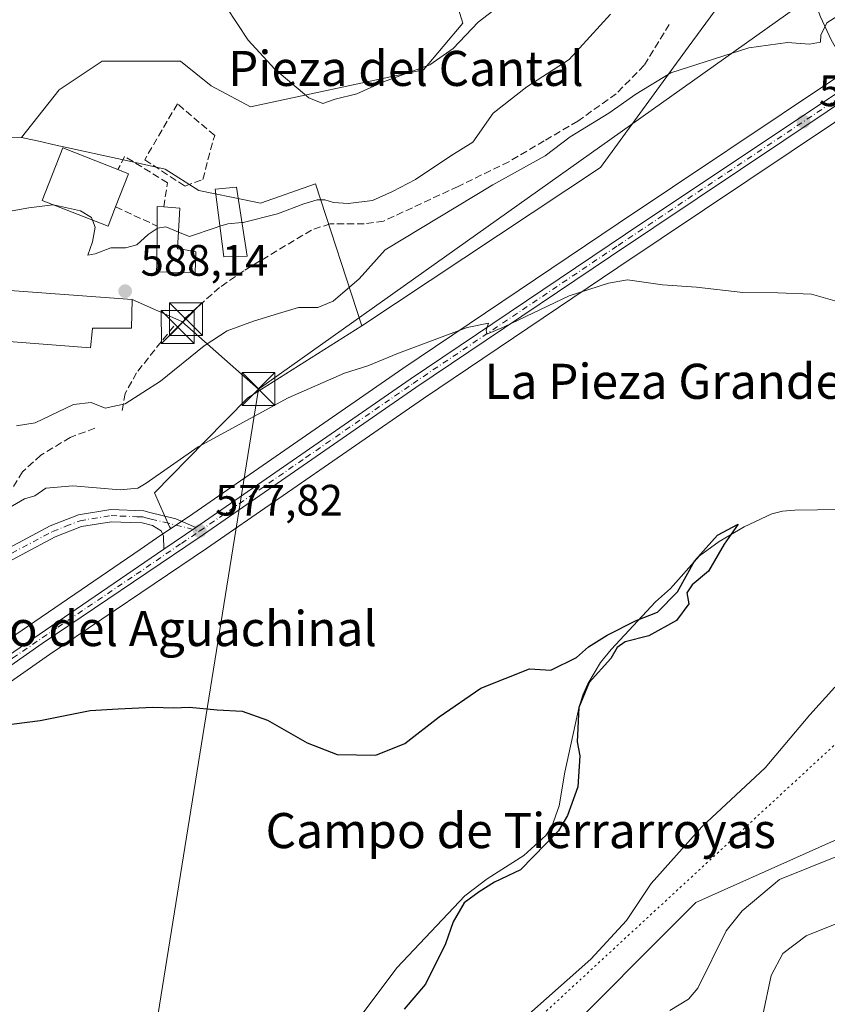
# Model space of a CAD drawing. Units: metres. Extents: x 645020 to 648482, y 4727640 to 4730026.
# Drawn here: x 645580 to 645765, y 4728713 to 4728938 of the extents above; entities that cross this region are included whole.
import ezdxf
from ezdxf.enums import TextEntityAlignment as Align

# ---------------------------------------------------------------- set-up
doc = ezdxf.new("R2010")
doc.units = ezdxf.units.M
doc.header["$MEASUREMENT"] = 0
for name, pattern in [('DGN Style 3', [2.307223458686699, 1.648016756204785, -0.6592067024819142]), ('DGN Style 4', [2.6384748266838614, 1.318413404963828, -0.6592067024819142, 0.001648016756204785, -0.6592067024819142]), ('DGN Style 5', [1.1536117293433497, 0.4944050268614355, -0.6592067024819142])]:
    doc.linetypes.add(name, pattern=pattern)
for name, color, linetype, lineweight in [('Carretera de calzada única Cxs', 7, 'Continuous', 13), ('Carretera de calzada única eje', 7, 'DGN Style 4', 0), ('Corriente natural lineal', 142, 'Continuous', 13), ('Cultivos herbáceos CxS', 92, 'Continuous', 0), ('Curva de nivel maestra', 30, 'Continuous', 30), ('Curva de nivel normal', 30, 'Continuous', 0), ('Edificación Cxs', 1, 'Continuous', 13), ('Matorral CxS', 135, 'Continuous', 0), ('Muro lineal', 1, 'DGN Style 3', 13), ('Núcleo urbano CxS', 7, 'Continuous', 0), ('Provincia CxS', 1, 'Continuous', 0), ('Punto de cota en terreno', 7, 'Continuous', 0), ('Rótulo de punto de cota en terreno', 7, 'Continuous', 0), ('Senda virtual', 7, 'DGN Style 5', 0), ('Tendido', 6, 'Continuous', 0), ('Texto cartográfico', 7, 'Continuous', 0), ('Torre de tendido puntual', 7, 'Continuous', 0)]:
    doc.layers.add(name, color=color, linetype=linetype, lineweight=lineweight)
doc.styles.add('Style-Arial', font='txt')

# ---------------------------------------------------------------- blocks, each defined once
blk = doc.blocks.new('*U12')
at = {"layer": 'Cultivos herbáceos CxS', "color": 92, "linetype": 'Continuous', "lineweight": 0}
blk.add_polyline3d([(645678.1758000003, 4728947.867699999, 598.6606000000029), (645681.4294999996, 4728937.287900001, 596.5241999999998), (645672.4806000004, 4728926.7071, 595.6373000000021), (645669.9155000001, 4728926.155300001, 595.4974999999977), (645632.9993000004, 4728918.2161, 593.8056999999973), (645623.9744999995, 4728923.043099999, 593.5209000000032), (645616.9814999999, 4728928.632099999, 592.988599999997), (645599.0856999997, 4728928.632099999, 591.3776000000071), (645589.3236999996, 4728922.121099999, 590.531799999997), (645580.6771000001, 4728911.249100001, 590.0816000000051), (645557.9578999998, 4728911.009099999, 587.9851000000053)], dxfattribs=at)
blk = doc.blocks.new('*U13')
at = {"layer": 'Núcleo urbano CxS', "color": 7, "linetype": 'Continuous', "lineweight": 0}
for points in [[(645570.1823000005, 4728791.5965, 576.4158000000025), (645607.7785, 4728817.249299999, 577.5240999999951), (645611.5055000001, 4728819.792500001, 577.672200000001), (645614.7665999997, 4728821.9934, 577.7433000000019), (645618.7878999999, 4728824.7073, 577.8929000000062), (645667.7698999997, 4728858.568499999, 579.5541999999987), (645716.9305999996, 4728891.642700001, 581.3090999999986), (645766.7878999999, 4728924.890900001, 584.0222000000067)], [(645776.2430999996, 4728921.2599, 583.4857000000047), (645716.8409000002, 4728881.588500001, 580.3552999999956), (645672.4508999997, 4728851.701900001, 578.8509000000049), (645622.9216999998, 4728817.4627, 577.2749999999943), (645587.1180999996, 4728793.3167, 576.0151000000042), (645564.0728000002, 4728777.2139, 575.0593999999984), (645536.8870999999, 4728758.079299999, 573.2514999999985), (645527.6552999998, 4728750.878500001, 572.5463000000018), (645524.7970000004, 4728747.692500001, 572.3194999999978), (645519.3191000001, 4728740.142300001, 571.6371999999974), (645516.0062999995, 4728734.841700001, 571.1895999999979), (645512.1794999996, 4728725.6033, 570.5767000000051), (645510.4578, 4728720.523700001, 570.2339999999967), (645509.3624999998, 4728715.860099999, 569.9343999999984), (645508.7019999997, 4728711.0943, 569.6756000000023)]]:
    blk.add_polyline3d(points, dxfattribs=at)
blk = doc.blocks.new('5PATER')
at = {"layer": 'Punto de cota en terreno', "linetype": 'Continuous', "lineweight": 0}
h = blk.add_hatch(color=51, dxfattribs=at)
edge = h.paths.add_edge_path()
edge.add_ellipse((0, 0), major_axis=(-0.1095731443231308, -0.1110710700762829), ratio=0.9994222409660322, start_angle=0, end_angle=360)
blk = doc.blocks.new('5TTEND')
at = {"layer": 'Provincia CxS', "color": 7, "linetype": 'Continuous', "lineweight": 0}
for p, q in [((-0.375, 0.3754), (0.375, -0.3746)), ((0.3720000000000001, 0.3784000000000001), (-0.3720000000000001, -0.3776))]:
    blk.add_line(p, q, dxfattribs=at)
at = {"layer": 'Provincia CxS', "color": 7, "linetype": 'Continuous', "lineweight": 0, "flags": 128}
blk.add_lwpolyline([(-0.375, -0.3746), (0.375, -0.3746), (0.375, 0.3754), (-0.375, 0.3754), (-0.3720000000000001, -0.3776)], dxfattribs=at)

msp = doc.modelspace()

# ---------------------------------------------------------------- linework, layer by layer
at = {"layer": 'Carretera de calzada única Cxs', "color": 7, "linetype": 'Continuous', "lineweight": 13, "extrusion": (-0.02010624692143037, -0.01356964812804354, 0.9997057584531639), "elevation": -76572.04486204208, "flags": 128}
msp.add_lwpolyline([(-3558495.714350654, 3179587.21374057), (-3558495.714350654, 3179596.011242462)], dxfattribs=at)
msp.add_lwpolyline([(-3558495.714350654, 3179587.21374057), (-3558495.714350654, 3179596.011242462)], dxfattribs=at)
at = {"layer": 'Carretera de calzada única Cxs', "color": 7, "linetype": 'Continuous', "lineweight": 13}
for points in [[(645774.5701000001, 4728923.7501, 585.6781999999948), (645715.1700999998, 4728884.0801, 580.5097999999998), (645670.7600999996, 4728854.1801, 579.0102000000043), (645621.2301000003, 4728819.940099999, 577.4061999999976), (645585.4200999998, 4728795.790100001, 576.200800000006), (645562.3501000004, 4728779.670100001, 575.2939000000042), (645535.1001000004, 4728760.4901, 573.4238000000041), (645525.6001000004, 4728753.0801, 572.7736000000004), (645522.4600999998, 4728749.5801, 572.4581999999937), (645516.8300999999, 4728741.8201, 571.7317000000039), (645513.3300999999, 4728736.220100001, 571.2727000000014), (645509.3701, 4728726.6601, 570.6962000000058), (645507.5701000001, 4728721.350099999, 570.2627999999969), (645506.4101, 4728716.4101, 570.0831999999937), (645505.7100999998, 4728711.360099999, 569.6751999999979), (645505.5100999996, 4728706.300100001, 569.3274999999994), (645505.9801000003, 4728699.5701, 569.1376000000018), (645509.6201, 4728678.3201, 592.0920000000042)], [(645774.5701000001, 4728923.7501, 585.6781999999948), (645715.1700999998, 4728884.0801, 580.5097999999998), (645670.7600999996, 4728854.1801, 579.0102000000043), (645621.2301000003, 4728819.940099999, 577.4061999999976), (645585.4200999998, 4728795.790100001, 576.200800000006), (645562.3501000004, 4728779.670100001, 575.2939000000042), (645535.1001000004, 4728760.4901, 573.4238000000041), (645525.6001000004, 4728753.0801, 572.7736000000004), (645522.4600999998, 4728749.5801, 572.4581999999937), (645516.8300999999, 4728741.8201, 571.7317000000039), (645513.3300999999, 4728736.220100001, 571.2727000000014), (645509.3701, 4728726.6601, 570.6962000000058), (645507.5701000001, 4728721.350099999, 570.2627999999969), (645506.4101, 4728716.4101, 570.0831999999937), (645505.7100999998, 4728711.360099999, 569.6751999999979)], [(645503.4200999998, 4728711.5701, 569.735400000005), (645504.1401000004, 4728716.8301, 570.4510000000009), (645505.3701, 4728721.9901, 570.5322000000015), (645508.6201, 4728730.8101, 571.0198999999993), (645508.9096999997, 4728731.9921, 571.0969999999943), (645510.0601000005, 4728734.7051, 571.1689999999944), (645511.3400999998, 4728737.370100001, 571.292300000001), (645514.6201, 4728743.840100001, 571.7562000000034), (645516.5701000001, 4728746.8301, 572.100099999996), (645519.8901000004, 4728750.9901, 572.5197000000044), (645523.6700999998, 4728754.7601, 572.9848000000056), (645533.7600999996, 4728762.340100001, 573.6594000000041), (645571.8901000004, 4728789.130100001, 575.9423999999999), (645613.1901000004, 4728817.3101, 577.3702000000048), (645620.4801000003, 4728822.2301, 577.5835999999981), (645669.4600999998, 4728856.090100001, 579.1723999999958), (645718.6001000004, 4728889.1501, 580.9532000000036), (645768.4600999998, 4728922.4001, 585.0636999999988)], [(645620.4801000003, 4728822.2301, 577.5835999999981), (645669.4600999998, 4728856.090100001, 579.1723999999958), (645718.6001000004, 4728889.1501, 580.9532000000036), (645768.4600999998, 4728922.4001, 585.0636999999988)], [(645541.3000999996, 4728827.700099999, 582.9257999999973), (645540.7301000003, 4728820.340100001, 581.9655000000057), (645541.3000999996, 4728817.610099999, 581.4741000000067), (645542.4401000004, 4728815.0701, 581.2795000000042), (645545.1201, 4728811.850099999, 581.2148000000016), (645549.0701000001, 4728808.470100001, 581.0302999999985), (645552.1700999998, 4728806.9801, 580.8331999999937), (645554.4401000004, 4728806.630100001, 580.7624000000069), (645556.7301000003, 4728806.8201, 580.7289000000019), (645558.9200999998, 4728807.540100001, 580.6377000000066), (645587.2301000003, 4728822.610099999, 579.0522999999957), (645593.6901000004, 4728825.1501, 578.8876000000018), (645601.1001000004, 4728826.340100001, 578.8301999999967), (645608.6001000004, 4728826.040100001, 578.6986999999936), (645610.0000999998, 4728825.6801, 578.4737000000023), (645615.8901000004, 4728824.2401, 577.8686000000016), (645620.4801000003, 4728822.2301, 577.5835999999981)], [(645558.9200999998, 4728807.540100001, 580.6377000000066), (645587.2301000003, 4728822.610099999, 579.0522999999957), (645593.6901000004, 4728825.1501, 578.8876000000018), (645601.1001000004, 4728826.340100001, 578.8301999999967), (645608.6001000004, 4728826.040100001, 578.6986999999936), (645610.0000999998, 4728825.6801, 578.4737000000023), (645615.8901000004, 4728824.2401, 577.8686000000016), (645620.4801000003, 4728822.2301, 577.5835999999981), (645613.1901000004, 4728817.3101, 577.3702000000048), (645613.1201, 4728820.300100001, 577.5923000000039), (645612.5500999996, 4728821.470100001, 577.6907000000066), (645610.6201, 4728822.6801, 577.8701000000001), (645608.2100999998, 4728823.290100001, 578.1068999999989), (645605.5100999996, 4728823.4001, 578.2128999999986), (645601.2600999996, 4728823.5701, 578.3478000000032), (645594.4200999998, 4728822.470100001, 578.5133999999962), (645588.3901000004, 4728820.090100001, 578.6725000000006), (645560.0100999996, 4728804.9901, 580.1824000000051)], [(645613.1901000004, 4728817.3101, 577.3702000000048), (645613.1201, 4728820.300100001, 577.5923000000039), (645612.5500999996, 4728821.470100001, 577.6907000000066), (645610.6201, 4728822.6801, 577.8701000000001), (645608.2100999998, 4728823.290100001, 578.1068999999989), (645605.5100999996, 4728823.4001, 578.2128999999986), (645601.2600999996, 4728823.5701, 578.3478000000032), (645594.4200999998, 4728822.470100001, 578.5133999999962), (645588.3901000004, 4728820.090100001, 578.6725000000006), (645560.0100999996, 4728804.9901, 580.1824000000051), (645557.2801000001, 4728804.090100001, 580.4124000000012), (645554.3501000004, 4728803.840100001, 580.5414000000019), (645551.3300999999, 4728804.3101, 580.7514999999985), (645547.5301000001, 4728806.130100001, 580.9348000000027), (645543.1401000004, 4728809.9101, 580.874299999996), (645540.0701000001, 4728813.590100001, 581.1125000000029), (645538.6401000004, 4728816.7601, 581.3301000000065), (645537.9401000004, 4728820.170100001, 581.5720000000001), (645538.0900999998, 4728823.3201, 581.9423999999999)], [(645511.3400999998, 4728737.370100001, 571.292300000001), (645514.6201, 4728743.840100001, 571.7562000000034), (645516.5701000001, 4728746.8301, 572.100099999996), (645519.8901000004, 4728750.9901, 572.5197000000044), (645523.6700999998, 4728754.7601, 572.9848000000056), (645533.7600999996, 4728762.340100001, 573.6594000000041), (645571.8901000004, 4728789.130100001, 575.9423999999999), (645613.1901000004, 4728817.3101, 577.3702000000048)]]:
    msp.add_polyline3d(points, dxfattribs=at)
at = {"layer": 'Carretera de calzada única eje', "color": 7, "linetype": 'DGN Style 4', "lineweight": 0}
for points in [[(645621.3901000004, 4728821.460100001, 577.5124000000069), (645645.6201, 4728838.210100001, 578.3132000000041), (645670.1001000004, 4728855.140100001, 579.0938000000025), (645716.8901000004, 4728886.600099999, 580.735799999995), (645741.8201000001, 4728903.2401, 581.982600000003), (645771.5100999996, 4728923.0701, 586.2394000000058)], [(645573.6601, 4728813.8201, 579.3234999999986), (645587.8000999996, 4728821.350099999, 578.8653000000049), (645590.8201000001, 4728822.540100001, 578.7734000000055), (645594.0500999996, 4728823.8101, 578.7032999999938), (645601.1700999998, 4728824.960100001, 578.5910000000003), (645603.3000999996, 4728824.860099999, 578.542100000006), (645607.0500999996, 4728824.720100001, 578.4982000000019), (645608.3901000004, 4728824.6601, 578.4085999999952), (645609.1001000004, 4728824.4901, 578.3144999999931), (645610.3201000001, 4728824.1801, 578.1613000000071), (645613.2600999996, 4728823.460100001, 577.8782999999967), (645621.3901000004, 4728821.460100001, 577.5124000000069)], [(645509.9197000006, 4728730.950300001, 570.997000000003), (645510.9801000003, 4728733.5101, 571.1211000000039), (645512.3300999999, 4728736.790100001, 571.2927999999956), (645514.0800999999, 4728739.590100001, 571.4762999999948), (645515.7301000003, 4728742.8301, 571.7485000000015), (645516.6901000004, 4728744.3201, 571.9159999999974), (645519.5100999996, 4728748.190099999, 572.2969000000012), (645521.1700999998, 4728750.270099999, 572.4904999999999), (645523.0701000001, 4728752.170100001, 572.6799000000028), (645524.6401000004, 4728753.920100001, 572.8782000000066), (645529.6700999998, 4728757.710100001, 573.2540000000008), (645534.4200999998, 4728761.420100001, 573.5433000000048), (645543.9600999998, 4728768.100099999, 574.889599999995), (645562.3501000004, 4728781.050100001, 575.4645000000019), (645567.1201, 4728784.4001, 575.6214999999938), (645578.6601, 4728792.460100001, 576.0706000000064), (645588.9801000003, 4728799.5001, 576.430600000007), (645606.8901000004, 4728811.5801, 576.959600000002), (645617.2100999998, 4728818.630100001, 577.421199999997), (645621.3901000004, 4728821.460100001, 577.5124000000069)]]:
    msp.add_polyline3d(points, dxfattribs=at)
at = {"layer": 'Corriente natural lineal', "color": 142, "linetype": 'Continuous', "lineweight": 13, "extrusion": (-0.06328345736488243, -0.1328150486247006, 0.9891184796993561), "elevation": -668361.4863388315, "flags": 128}
msp.add_lwpolyline([(-1451168.639442854, 4497483.559077512), (-1451161.412363525, 4497476.591865777), (-1451156.9251341, 4497472.829145156), (-1451149.326727946, 4497467.541666137)], dxfattribs=at)
at = {"layer": 'Corriente natural lineal', "color": 142, "linetype": 'Continuous', "lineweight": 13}
msp.add_polyline3d([(645767.6101000002, 4728826.4001, 576.650999999998), (645757.2901, 4728826.2301, 576.6438999999956), (645754.4200999998, 4728825.9901, 576.4811000000045), (645752.0100999996, 4728825.350099999, 576.2054000000062), (645745.6801000005, 4728822.4101, 575.4918000000034), (645739.9901000002, 4728819.0701, 575.2550000000047), (645735.5201000003, 4728815.780099999, 575.2722999999969), (645728.8501000004, 4728808.3101, 575.5779999999941), (645725.4700999996, 4728805.2601, 575.4771000000037), (645715.3400999998, 4728794.460100001, 574.8046999999933), (645712.8701, 4728791.4801, 574.6187999999966), (645709.9600999998, 4728786.600099999, 574.6388000000006), (645708.9600999998, 4728784.2601, 574.6024999999936), (645708.0000999998, 4728781.390100001, 574.3815000000031), (645704.7200999996, 4728766.470100001, 574.010500000004), (645703.4301000005, 4728758.7301, 573.5794000000024), (645701.7701000003, 4728754.030099999, 573.2078000000038), (645700.4301000005, 4728752.020099999, 573.2641000000004), (645695.3800999997, 4728747.390100001, 573.1937000000034), (645687.0401, 4728742.100099999, 572.8882000000012), (645681.9401000004, 4728738.190099999, 572.9372000000003), (645666.5000999998, 4728721.880100001, 572.5559000000068), (645658.6300999997, 4728711.420100001, 572.1441999999952)], dxfattribs=at)
at = {"layer": 'Cultivos herbáceos CxS', "color": 92, "linetype": 'Continuous', "lineweight": 0}
for points in [[(646255.4962999999, 4729255.5889, 603.5157999999938), (646248.3453000003, 4729251.101100001, 602.2704999999987), (646248.2644999997, 4729251.048699999, 602.2614999999934), (646188.5261000004, 4729210.826300001, 597.6033000000025), (646147.3976999996, 4729183.6841, 594.7885999999999), (646147.3427999998, 4729183.6469, 594.7850000000036), (646092.5970999999, 4729145.753699999, 592.4398999999976), (646062.5544999996, 4729125.828500001, 591.5984000000026), (646034.8531, 4729106.894099999, 590.4138999999996), (646016.7229000004, 4729094.413899999, 589.3159000000014), (645999.1870999997, 4729082.4235, 588.5571000000054), (645962.3163000002, 4729057.656099999, 588.0126000000018), (645914.1586999996, 4729024.107899999, 587.840400000001), (645858.6562999999, 4728986.989700001, 586.1840999999986), (645766.7878999999, 4728924.890900001, 584.0222000000067), (645716.9305999996, 4728891.642700001, 581.3090999999986), (645667.7698999997, 4728858.568499999, 579.5541999999987), (645618.7878999999, 4728824.7073, 577.8929000000062), (645614.7665999997, 4728821.9934, 577.7433000000019)], [(645688.8718999998, 4728964.239499999, 599.9780000000028), (645688.2695000004, 4728958.410499999, 599.5731999999989), (645687.9369999999, 4728955.192700001, 599.2978000000003), (645678.1758000003, 4728947.867699999, 598.6606000000029), (645681.4294999996, 4728937.287900001, 596.5241999999998), (645672.4806000004, 4728926.7071, 595.6373000000021), (645669.9155000001, 4728926.155300001, 595.4974999999977), (645632.9993000004, 4728918.2161, 593.8056999999973), (645623.9744999995, 4728923.043099999, 593.5209000000032), (645616.9814999999, 4728928.632099999, 592.988599999997), (645599.0856999997, 4728928.632099999, 591.3776000000071), (645589.3236999996, 4728922.121099999, 590.531799999997), (645580.6771000001, 4728911.249100001, 590.0816000000051)], [(645766.7878999999, 4728924.890900001, 584.0222000000067), (645716.9305999996, 4728891.642700001, 581.3090999999986), (645667.7698999997, 4728858.568499999, 579.5541999999987), (645618.7878999999, 4728824.7073, 577.8929000000062), (645614.7665999997, 4728821.9934, 577.7433000000019), (645614.4775, 4728822.411699999, 577.7883000000002), (645611.0941000005, 4728830.136700001, 579.6747000000032), (645622.5758999997, 4728841.880100001, 580.5051999999996), (645632.3399, 4728851.8663, 581.1756000000023), (645658.4105000002, 4728868.2827, 582.790399999998), (645712.8734999998, 4728904.419500001, 583.0228000000062), (645732.9380999999, 4728931.840100001, 586.0589999999938), (645747.1113, 4728951.208699999, 586.8325000000041), (645765.6774000004, 4728953.909700001, 586.495299999995)], [(645747.1113, 4728951.208699999, 586.8325000000041), (645732.9380999999, 4728931.840100001, 586.0589999999938), (645712.8734999998, 4728904.419500001, 583.0228000000062), (645658.4105000002, 4728868.2827, 582.790399999998)], [(645508.7019999997, 4728711.0943, 569.6756000000023), (645509.3624999998, 4728715.860099999, 569.9343999999984), (645510.4578, 4728720.523700001, 570.2339999999967), (645512.1794999996, 4728725.6033, 570.5767000000051), (645516.0062999995, 4728734.841700001, 571.1895999999979), (645519.3191000001, 4728740.142300001, 571.6371999999974), (645524.7970000004, 4728747.692500001, 572.3194999999978), (645527.6552999998, 4728750.878500001, 572.5463000000018), (645536.8870999999, 4728758.079299999, 573.2514999999985), (645564.0728000002, 4728777.2139, 575.0593999999984), (645587.1180999996, 4728793.3167, 576.0151000000042), (645622.9216999998, 4728817.4627, 577.2749999999943), (645672.4508999997, 4728851.701900001, 578.8509000000049), (645716.8409000002, 4728881.588500001, 580.3552999999956), (645776.2430999996, 4728921.2599, 583.4857000000047)], [(645776.2430999996, 4728921.2599, 583.4857000000047), (645716.8409000002, 4728881.588500001, 580.3552999999956), (645672.4508999997, 4728851.701900001, 578.8509000000049), (645622.9216999998, 4728817.4627, 577.2749999999943), (645587.1180999996, 4728793.3167, 576.0151000000042), (645564.0728000002, 4728777.2139, 575.0593999999984), (645536.8870999999, 4728758.079299999, 573.2514999999985), (645527.6552999998, 4728750.878500001, 572.5463000000018), (645524.7970000004, 4728747.692500001, 572.3194999999978), (645519.3191000001, 4728740.142300001, 571.6371999999974), (645516.0062999995, 4728734.841700001, 571.1895999999979), (645512.1794999996, 4728725.6033, 570.5767000000051), (645510.4578, 4728720.523700001, 570.2339999999967), (645509.3624999998, 4728715.860099999, 569.9343999999984), (645508.7019999997, 4728711.0943, 569.6756000000023)], [(645580.6771000001, 4728911.249100001, 590.0816000000051), (645557.9578999998, 4728911.009099999, 587.9851000000053), (645535.2940999996, 4728910.769900001, 585.0699000000022), (645528.5356999999, 4728890.490499999, 585.3307999999961), (645492.8066999996, 4728875.5241, 579.408500000005), (645484.5982999997, 4728852.3487, 577.0543000000034), (645485.8771000003, 4728849.261299999, 576.7880000000005), (645498.5987, 4728818.548900001, 576.4100999999937), (645495.6381000001, 4728799.8003, 575.1502000000038), (645495.0904000001, 4728796.331300001, 574.7885999999999), (645494.2527000001, 4728791.028100001, 574.2428999999975), (645498.4112999998, 4728768.390900001, 573.0197000000044), (645498.5988999996, 4728767.369700001, 572.9590999999928), (645515.9820999998, 4728751.9199, 572.431700000001), (645517.6086999997, 4728752.936699999, 572.6168000000034)], [(645658.4105000002, 4728868.2827, 582.790399999998), (645632.3399, 4728851.8663, 581.1756000000023), (645622.5758999997, 4728841.880100001, 580.5051999999996), (645611.0941000005, 4728830.136700001, 579.6747000000032), (645614.4775, 4728822.411699999, 577.7883000000002), (645614.7665999997, 4728821.9934, 577.7433000000019)], [(645785.0115, 4728759.214299999, 583.3292999999976), (645734.6722999997, 4728736.6787, 581.1843999999984), (645701.3198999995, 4728703.3093, 581.0388999999996), (645673.6612999998, 4728660.1743, 580.9321000000054), (645641.7002999998, 4728648.949300001, 576.3849999999948), (645627.0433, 4728635.099500001, 574.578999999998), (645616.2691000003, 4728632.782299999, 573.1964000000007), (645608.3724999997, 4728627.2083, 572.5589000000036), (645600.9858999997, 4728609.030099999, 573.0829999999987), (645587.1158999996, 4728560.0189, 572.3705000000045), (645564.1363000004, 4728518.728700001, 571.6567000000068), (645556.5236999998, 4728495.653100001, 571.8120000000055), (645548.8702999996, 4728467.2797, 569.6875), (645547.3816999998, 4728462.4759, 569.2437999999966)], [(645785.0115, 4728759.214299999, 583.3292999999976), (645734.6722999997, 4728736.6787, 581.1843999999984), (645701.3198999995, 4728703.3093, 581.0388999999996)]]:
    msp.add_polyline3d(points, dxfattribs=at)
at = {"layer": 'Curva de nivel maestra', "color": 30, "linetype": 'Continuous', "lineweight": 30, "elevation": 575, "flags": 128}
msp.add_lwpolyline([(645569.4400000004, 4728776.2401), (645584.9500000002, 4728778.200099999), (645596.4000000004, 4728780.4801), (645602.7300000006, 4728780.9101), (645610.7000000002, 4728781.2501), (645615.3700000001, 4728781.090100001), (645619.04, 4728781.2501), (645625.4000000004, 4728780.6501), (645631.0800000001, 4728780.3301), (645636.8600000005, 4728778.280099999), (645645.9100000003, 4728773.110099999), (645652.7400000002, 4728770.4801), (645661.5800000001, 4728770.300100001), (645668.1900000004, 4728773.0001), (645676.0599999997, 4728779.090100001), (645685.5599999997, 4728785.5701), (645696.6600000003, 4728789.9801), (645701.5800000001, 4728789.7301), (645707.4299999997, 4728792.610099999), (645710.1200000001, 4728795.0001), (645714.4000000004, 4728797.7301), (645721.0499999998, 4728801.0101), (645725.8899999997, 4728802.960100001), (645730.4400000004, 4728807.590100001), (645734.4199999999, 4728814.720100001), (645739.6299999999, 4728820.4801), (645744.3300000001, 4728823.050100001), (645741.1200000001, 4728818.450099999), (645737.5300000003, 4728812.3201), (645733.79, 4728809.190099999), (645732.5899999999, 4728807.3301), (645733.0300000003, 4728804.8201), (645730.2100000001, 4728801.0601), (645723.9199999999, 4728797.5601), (645718.5199999996, 4728796.1601), (645716.7000000002, 4728794.9101), (645715.2400000002, 4728792.340100001), (645710.2999999998, 4728786.860099999), (645707.9299999997, 4728781.220100001), (645707.5599999997, 4728773.380100001), (645708.1500000004, 4728770.1501), (645707.6799999997, 4728763.120100001), (645705.3799999999, 4728756.5701), (645703.3099999997, 4728753.0801), (645694.6100000005, 4728744.190099999), (645688.7199999997, 4728741.360099999), (645685.2100000001, 4728739.1501), (645681.7300000006, 4728736.620100001), (645679.2800000003, 4728732.3201), (645677.5, 4728727.2501), (645672.9600000001, 4728718.0601), (645668.0300000003, 4728712.360099999)], dxfattribs=at)
at = {"layer": 'Curva de nivel normal', "color": 30, "linetype": 'Continuous', "lineweight": 0, "flags": 128}
for points, elevation in [([(645627.4299999997, 4728941.050100001), (645632.4400000004, 4728933.420100001), (645638.5099999999, 4728926.860099999), (645646.2800000003, 4728920.3101), (645649.4699999997, 4728918.960100001), (645652.3099999997, 4728919.9901), (645657.2800000003, 4728921.210100001), (645663.3700000001, 4728923.9001), (645673.9400000004, 4728927.800100001), (645679.2400000002, 4728931.5701), (645684.9400000004, 4728937.520099999), (645694.3700000001, 4728944.880100001)], 595), ([(645579.5599999997, 4728845.470100001), (645583.8200000003, 4728846.1501), (645592.5599999997, 4728850.350099999), (645596.5800000001, 4728850.780099999), (645599.79, 4728849.450099999), (645604.3799999999, 4728850.470100001), (645612.4199999999, 4728855.640100001), (645622.4000000004, 4728863.670100001), (645627.6799999997, 4728867.130100001), (645633.6299999999, 4728869.360099999), (645639.4000000004, 4728871.050100001), (645643.9199999999, 4728872.460100001), (645648.3300000001, 4728872.460100001), (645651.8600000005, 4728873.9101), (645657.8099999997, 4728879.0101), (645663.7300000006, 4728885.5701), (645688.3200000003, 4728900.4101), (645700.25, 4728907.0701), (645706, 4728911.4001), (645714.7800000003, 4728916.780099999), (645720.9500000002, 4728921.140100001), (645728.9400000004, 4728925.960100001), (645746.7199999997, 4728931.6601), (645755.5999999996, 4728932.9001), (645760.5899999999, 4728932.550100001), (645763.1500000004, 4728932.970100001), (645763.2300000006, 4728934.620100001), (645764.5999999996, 4728937.390100001), (645769.3499999996, 4728940.4101)], 585), ([(645715.1399999997, 4728939.4001), (645705.7300000006, 4728929.040100001), (645696.0599999997, 4728922.780099999), (645688.4000000004, 4728916.8201), (645683.7300000006, 4728910.1501), (645678.7300000006, 4728907.0801), (645670.6699999999, 4728901.6601), (645665.4000000004, 4728898.9001), (645660.8300000001, 4728896.880100001), (645655.2999999998, 4728896.1601), (645651.9299999997, 4728896.390100001), (645649.9600000001, 4728897.050100001), (645648.1699999999, 4728896.9901), (645645.1600000003, 4728896.110099999), (645639.1200000001, 4728893.790100001), (645631.2999999998, 4728891.8301), (645631.0395999998, 4728891.807800001)], 590.0000000000001), ([(645577.3591, 4728894.6928), (645577.7000000002, 4728894.360099999), (645582.3300000001, 4728895.210100001), (645587.8587999997, 4728895.8903)], 590), ([(645587.8587999997, 4728895.8903), (645588.0199999996, 4728895.9101), (645594.1299999999, 4728894.5001), (645596.6900000004, 4728892.960100001), (645596.9335000003, 4728892.341399999)], 590), ([(645596.9335000003, 4728892.341399999), (645597.54, 4728890.800100001), (645596.8700000001, 4728887.4001), (645595.8600000005, 4728884.4101), (645597.5, 4728884.6801), (645601.0499999998, 4728886.040100001), (645604.4500000002, 4728886.100099999), (645607.04, 4728886.7601), (645609.5999999996, 4728889.140100001), (645611.6470999997, 4728890.476)], 590), ([(645625.9835999999, 4728890.972100001), (645627.7999999998, 4728891.530099999), (645631.0395999998, 4728891.807800001)], 590), ([(645611.6470999997, 4728890.476), (645611.7300000006, 4728890.530099999), (645613.6299999999, 4728890.890100001), (645615.4400000004, 4728890.090100001), (645616.5384000001, 4728889.6544)], 590), ([(645616.5384000001, 4728889.6544), (645619.0199999996, 4728888.670100001), (645624.8700000001, 4728890.630100001), (645625.9835999999, 4728890.972100001)], 590), ([(645577.7300000006, 4728826.6601), (645581.4000000004, 4728828.7601), (645583.7300000006, 4728829.470100001), (645586.25, 4728831.210100001), (645592.3799999999, 4728831.780099999), (645603.25, 4728830.870100001), (645607.2400000002, 4728831.220100001), (645609.1399999997, 4728832.360099999), (645621.04, 4728840.690099999), (645641.5599999997, 4728851.8301), (645654.4000000004, 4728857.4901), (645659.7300000006, 4728859.130100001), (645666.7300000006, 4728862.050100001), (645682.4299999997, 4728867.870100001), (645687.3300000001, 4728868.890100001), (645686.7599999999, 4728867.270099999), (645686.9199999999, 4728866.350099999), (645690.9199999999, 4728868.0601), (645705.7300000006, 4728875.130100001), (645714.7199999997, 4728878.020099999), (645719.0499999998, 4728878.790100001), (645727.0499999998, 4728877.640100001), (645734.7999999998, 4728877.090100001), (645745.3799999999, 4728875.870100001), (645753.3799999999, 4728875.780099999), (645761.04, 4728875.470100001), (645773.2999999998, 4728871.9901)], 580), ([(645766.3899999997, 4728785.850099999), (645760.7199999997, 4728779.550100001), (645750.5199999996, 4728767.390100001), (645736.0199999996, 4728753.970100001), (645724.4299999997, 4728741.050100001), (645718.8600000005, 4728732.610099999), (645710.6600000003, 4728723.7401), (645695.1900000004, 4728710.040100001)], 580), ([(645774.4199999999, 4728750.2501), (645753.7199999997, 4728741.920100001), (645745.2300000006, 4728734.8201), (645741.5800000001, 4728730.200099999), (645735.1399999997, 4728717.120100001), (645732.9699999997, 4728714.620100001), (645728.7400000002, 4728712.0601)], 585), ([(645749.9699999997, 4728711.050100001), (645751.8200000003, 4728720.050100001), (645754.54, 4728725.050100001), (645759.8099999997, 4728729.0701), (645770.6399999997, 4728733.440099999)], 590.0000000000001)]:
    msp.add_lwpolyline(points, dxfattribs=dict(at, elevation=elevation))
at = {"layer": 'Edificación Cxs', "color": 1, "linetype": 'Continuous', "lineweight": 13, "flags": 128}
for points, elevation in [([(645602.1801000005, 4728895.4101), (645600.4401000004, 4728890.970100001), (645585.4301000005, 4728896.840100001), (645590.1201, 4728908.850099999), (645602.7200999996, 4728903.920100001), (645605.1401000004, 4728902.970100001)], 597.2219999999943), ([(645620.5301000001, 4728885.130100001), (645620.3201000001, 4728880.340100001), (645611.4200999998, 4728880.5701), (645611.6001000004, 4728881.7301), (645611.6501000002, 4728891.020099999), (645611.6700999998, 4728895.5101), (645613.1700999998, 4728895.390100001), (645616.8501000004, 4728895.110099999), (645616.3201000001, 4728885.8301), (645617.2801000001, 4728885.7401)], 593.6729999999955), ([(645596.8000999996, 4728866.860099999), (645596.4801000003, 4728863.220100001), (645577.8000999996, 4728864.6601), (645577.0500999996, 4728876.4101), (645605.9801000003, 4728874.270099999), (645605.7801000001, 4728867.7601), (645596.8901000004, 4728867.720100001)], 595.1205999999949)]:
    msp.add_lwpolyline(points, close=True, dxfattribs=dict(at, elevation=elevation))
at = {"layer": 'Edificación Cxs', "color": 1, "linetype": 'Continuous', "lineweight": 13, "extrusion": (-0.02475616605122599, 0.07980400225581727, 0.9965031126225334), "elevation": 361996.960600038, "flags": 128}
msp.add_lwpolyline([(-2017711.704543562, -4310119.858089519), (-2017713.734416218, -4310118.228038157), (-2017708.667416374, -4310111.862220832)], dxfattribs=at)
at = {"layer": 'Edificación Cxs', "color": 1, "linetype": 'Continuous', "lineweight": 13, "extrusion": (0.03702854313055547, -0.01592049833081529, 0.9991873821894106), "elevation": -50787.12293251263, "flags": 128}
msp.add_lwpolyline([(4599372.571531114, 1273741.595254834), (4599376.704327339, 1273743.351816248), (4599377.18657099, 1273741.925230354)], dxfattribs=at)
at = {"layer": 'Edificación Cxs', "color": 1, "linetype": 'Continuous', "lineweight": 13}
for points in [[(645602.1801000005, 4728895.4101, 596.902700000006), (645600.4401000004, 4728890.970100001, 594.4228000000003), (645585.4301000005, 4728896.840100001, 594.3188999999984), (645590.1201, 4728908.850099999, 597.2219999999943), (645602.7200999996, 4728903.920100001, 596.2345999999961)], [(645632.2301000003, 4728884.1601, 590.1778000000049), (645626.8701, 4728883.9801, 590.2437999999966), (645624.9101, 4728899.440099999, 593.556500000006), (645629.7801000001, 4728899.9001, 594.8849999999948), (645632.2301000003, 4728884.1601, 590.1778000000049)], [(645613.1700999998, 4728895.390100001, 593.6154999999999), (645616.8501000004, 4728895.110099999, 593.2871000000014), (645616.3201000001, 4728885.8301, 592.7645000000048), (645617.2801000001, 4728885.7401, 592.8239999999934), (645620.5301000001, 4728885.130100001, 591.4167000000016)], [(645620.5301000001, 4728885.130100001, 591.4167000000016), (645620.3201000001, 4728880.340100001, 590.267200000002), (645611.4200999998, 4728880.5701, 591.354600000006), (645611.6001000004, 4728881.7301, 591.860400000005), (645611.6501000002, 4728891.020099999, 593.6021999999939)], [(645596.8000999996, 4728866.860099999, 594.7480999999971), (645596.4801000003, 4728863.220100001, 592.3025000000052), (645577.8000999996, 4728864.6601, 590.4649999999965), (645577.0500999996, 4728876.4101, 589.9122000000061), (645605.9801000003, 4728874.270099999, 589.997199999998), (645605.7801000001, 4728867.7601, 590.2253000000055), (645596.8901000004, 4728867.720100001, 595.1205999999949), (645596.8000999996, 4728866.860099999, 594.7480999999971)]]:
    msp.add_polyline3d(points, dxfattribs=at)
msp.add_3dface([(645632.2301000003, 4728884.1601, 594.8849999999948), (645626.8701, 4728883.9801, 594.8849999999948), (645624.9101, 4728899.440099999, 594.8849999999948), (645629.7801000001, 4728899.9001, 594.8849999999948)], dxfattribs=at)
at = {"layer": 'Matorral CxS', "color": 135, "linetype": 'Continuous', "lineweight": 0}
for points in [[(645688.8718999998, 4728964.239499999, 599.9780000000028), (645688.2695000004, 4728958.410499999, 599.5731999999989), (645687.9369999999, 4728955.192700001, 599.2978000000003), (645678.1758000003, 4728947.867699999, 598.6606000000029), (645681.4294999996, 4728937.287900001, 596.5241999999998), (645672.4806000004, 4728926.7071, 595.6373000000021), (645669.9155000001, 4728926.155300001, 595.4974999999977), (645632.9993000004, 4728918.2161, 593.8056999999973), (645623.9744999995, 4728923.043099999, 593.5209000000032), (645616.9814999999, 4728928.632099999, 592.988599999997), (645599.0856999997, 4728928.632099999, 591.3776000000071), (645589.3236999996, 4728922.121099999, 590.531799999997), (645580.6771000001, 4728911.249100001, 590.0816000000051)], [(645747.1113, 4728951.208699999, 586.8325000000041), (645732.9380999999, 4728931.840100001, 586.0589999999938), (645712.8734999998, 4728904.419500001, 583.0228000000062), (645658.4105000002, 4728868.2827, 582.790399999998), (645647.7895000001, 4728900.628500001, 591.4722000000038), (645635.2357000001, 4728896.2829, 591.360799999995), (645629.0345000002, 4728897.549100001, 591.3583000000071), (645624.5170999998, 4728898.4715, 591.3626999999979), (645621.1942999996, 4728899.149900001, 591.4213000000018), (645613.5105, 4728904.0077, 591.4729999999981), (645606.0472999997, 4728905.653899999, 591.2666999999929), (645587.8664999995, 4728909.6635, 590.6512999999978), (645585.3614999996, 4728910.2161, 590.4894999999962), (645580.6771000001, 4728911.249100001, 590.0816000000051), (645589.3236999996, 4728922.121099999, 590.531799999997), (645599.0856999997, 4728928.632099999, 591.3776000000071), (645616.9814999999, 4728928.632099999, 592.988599999997), (645623.9744999995, 4728923.043099999, 593.5209000000032), (645632.9993000004, 4728918.2161, 593.8056999999973), (645669.9155000001, 4728926.155300001, 595.4974999999977), (645672.4806000004, 4728926.7071, 595.6373000000021), (645681.4294999996, 4728937.287900001, 596.5241999999998), (645678.1758000003, 4728947.867699999, 598.6606000000029)], [(645747.1113, 4728951.208699999, 586.8325000000041), (645732.9380999999, 4728931.840100001, 586.0589999999938), (645712.8734999998, 4728904.419500001, 583.0228000000062), (645658.4105000002, 4728868.2827, 582.790399999998)], [(645580.6771000001, 4728911.249100001, 590.0816000000051), (645585.3614999996, 4728910.2161, 590.4894999999962), (645587.8664999995, 4728909.6635, 590.6512999999978), (645606.0472999997, 4728905.653899999, 591.2666999999929), (645613.5105, 4728904.0077, 591.4729999999981), (645621.1942999996, 4728899.149900001, 591.4213000000018), (645624.5170999998, 4728898.4715, 591.3626999999979), (645629.0345000002, 4728897.549100001, 591.3583000000071), (645635.2357000001, 4728896.2829, 591.360799999995), (645647.7895000001, 4728900.628500001, 591.4722000000038), (645658.4105000002, 4728868.2827, 582.790399999998)], [(645550.0066999998, 4728442.495100001, 568.4358000000066), (645548.7085999995, 4728453.249700001, 568.8570000000036), (645548.6995000001, 4728453.317299999, 568.8622000000032), (645547.3816999998, 4728462.4759, 569.2437999999966), (645548.8702999996, 4728467.2797, 569.6875), (645556.5236999998, 4728495.653100001, 571.8120000000055), (645564.1363000004, 4728518.728700001, 571.6567000000068), (645587.1158999996, 4728560.0189, 572.3705000000045), (645600.9858999997, 4728609.030099999, 573.0829999999987), (645608.3724999997, 4728627.2083, 572.5589000000036), (645616.2691000003, 4728632.782299999, 573.1964000000007), (645627.0433, 4728635.099500001, 574.578999999998), (645641.7002999998, 4728648.949300001, 576.3849999999948), (645673.6612999998, 4728660.1743, 580.9321000000054), (645701.3198999995, 4728703.3093, 581.0388999999996), (645734.6722999997, 4728736.6787, 581.1843999999984), (645785.0115, 4728759.214299999, 583.3292999999976)], [(645785.0115, 4728759.214299999, 583.3292999999976), (645734.6722999997, 4728736.6787, 581.1843999999984), (645701.3198999995, 4728703.3093, 581.0388999999996), (645673.6612999998, 4728660.1743, 580.9321000000054), (645641.7002999998, 4728648.949300001, 576.3849999999948), (645627.0433, 4728635.099500001, 574.578999999998), (645616.2691000003, 4728632.782299999, 573.1964000000007), (645608.3724999997, 4728627.2083, 572.5589000000036), (645600.9858999997, 4728609.030099999, 573.0829999999987), (645587.1158999996, 4728560.0189, 572.3705000000045), (645564.1363000004, 4728518.728700001, 571.6567000000068), (645556.5236999998, 4728495.653100001, 571.8120000000055), (645548.8702999996, 4728467.2797, 569.6875), (645547.3816999998, 4728462.4759, 569.2437999999966)]]:
    msp.add_polyline3d(points, dxfattribs=at)
at = {"layer": 'Muro lineal', "color": 1, "linetype": 'DGN Style 3', "lineweight": 13, "extrusion": (0.2735254894333293, -0.1267979829838729, 0.9534705439296378), "elevation": -422456.6183092553, "flags": 128}
msp.add_lwpolyline([(4561849.060479183, 1338027.61031283), (4561849.060479183, 1338016.66287933)], dxfattribs=at)
at = {"layer": 'Muro lineal', "color": 1, "linetype": 'DGN Style 3', "lineweight": 13}
for points in [[(645728.6001000004, 4728937.050100001, 587.4023000000016), (645722.8601000002, 4728927.720100001, 587.0227000000014), (645716.5000999998, 4728921.2301, 586.5709000000061), (645707.6901000004, 4728914.9801, 587.1334999999963), (645700.0500999996, 4728910.470100001, 587.4648000000016), (645691.9801000003, 4728905.720100001, 587.9915999999939), (645680.3901000004, 4728900.090100001, 588.314400000003), (645663.3501000004, 4728892.1501, 588.1971999999951), (645658.9600999998, 4728891.5601, 588.5335999999952), (645654.3501000004, 4728891.540100001, 588.8212000000058), (645651.1700999998, 4728891.5601, 589.0204999999987), (645646.9200999998, 4728890.130100001, 589.159599999999), (645631.4301000005, 4728880.840100001, 588.6616999999969), (645625.9200999998, 4728877.030099999, 587.8709999999992), (645617.7600999996, 4728869.770099999, 588.9437999999936)], [(645618.0100999996, 4728900.110099999, 592.7010000000009), (645622.1001000004, 4728901.690099999, 592.2681000000011), (645624.4401000004, 4728910.630100001, 595.158500000005), (645624.8000999996, 4728911.6801, 595.2973999999958), (645616.2801000001, 4728918.9301, 594.3646000000008), (645608.8201000001, 4728906.170100001, 594.6065999999992), (645618.0100999996, 4728900.110099999, 592.7010000000009)], [(645613.1700999998, 4728895.390100001, 593.6154999999999), (645614.0401, 4728900.9001, 593.4949999999953), (645604.2301000003, 4728906.9301, 594.0602999999974), (645602.7200999996, 4728903.920100001, 596.2345999999961)], [(645615.4600999998, 4728868.190099999, 588.4005999999936), (645606.9600999998, 4728857.5701, 586.873900000006), (645604.3701, 4728852.8301, 585.7502999999997), (645603.6901000004, 4728848.860099999, 584.7170000000042)], [(645597.4301000005, 4728844.9101, 583.9683999999979), (645591.8201000001, 4728842.8101, 583.671199999997), (645585.1101000002, 4728838.7501, 583.5929999999935), (645580.9101, 4728834.960100001, 583.3741000000009), (645577.1201, 4728828.800100001, 581.8469999999943)]]:
    msp.add_polyline3d(points, dxfattribs=at)
at = {"layer": 'Núcleo urbano CxS', "color": 7, "linetype": 'Continuous', "lineweight": 0}
for points in [[(646255.4962999999, 4729255.5889, 603.5157999999938), (646248.3453000003, 4729251.101100001, 602.2704999999987), (646248.2644999997, 4729251.048699999, 602.2614999999934), (646188.5261000004, 4729210.826300001, 597.6033000000025), (646147.3976999996, 4729183.6841, 594.7885999999999), (646147.3427999998, 4729183.6469, 594.7850000000036), (646092.5970999999, 4729145.753699999, 592.4398999999976), (646062.5544999996, 4729125.828500001, 591.5984000000026), (646034.8531, 4729106.894099999, 590.4138999999996), (646016.7229000004, 4729094.413899999, 589.3159000000014), (645999.1870999997, 4729082.4235, 588.5571000000054), (645962.3163000002, 4729057.656099999, 588.0126000000018), (645914.1586999996, 4729024.107899999, 587.840400000001), (645858.6562999999, 4728986.989700001, 586.1840999999986), (645766.7878999999, 4728924.890900001, 584.0222000000067), (645716.9305999996, 4728891.642700001, 581.3090999999986), (645667.7698999997, 4728858.568499999, 579.5541999999987), (645618.7878999999, 4728824.7073, 577.8929000000062), (645614.7665999997, 4728821.9934, 577.7433000000019)], [(645776.2430999996, 4728921.2599, 583.4857000000047), (645716.8409000002, 4728881.588500001, 580.3552999999956), (645672.4508999997, 4728851.701900001, 578.8509000000049), (645622.9216999998, 4728817.4627, 577.2749999999943), (645587.1180999996, 4728793.3167, 576.0151000000042), (645564.0728000002, 4728777.2139, 575.0593999999984), (645536.8870999999, 4728758.079299999, 573.2514999999985), (645527.6552999998, 4728750.878500001, 572.5463000000018), (645524.7970000004, 4728747.692500001, 572.3194999999978), (645519.3191000001, 4728740.142300001, 571.6371999999974), (645516.0062999995, 4728734.841700001, 571.1895999999979), (645512.1794999996, 4728725.6033, 570.5767000000051), (645510.4578, 4728720.523700001, 570.2339999999967), (645509.3624999998, 4728715.860099999, 569.9343999999984), (645508.7019999997, 4728711.0943, 569.6756000000023)], [(645580.6771000001, 4728911.249100001, 590.0816000000051), (645557.9578999998, 4728911.009099999, 587.9851000000053), (645535.2940999996, 4728910.769900001, 585.0699000000022), (645528.5356999999, 4728890.490499999, 585.3307999999961), (645492.8066999996, 4728875.5241, 579.408500000005), (645484.5982999997, 4728852.3487, 577.0543000000034), (645485.8771000003, 4728849.261299999, 576.7880000000005), (645498.5987, 4728818.548900001, 576.4100999999937), (645495.6381000001, 4728799.8003, 575.1502000000038), (645495.0904000001, 4728796.331300001, 574.7885999999999), (645494.2527000001, 4728791.028100001, 574.2428999999975), (645498.4112999998, 4728768.390900001, 573.0197000000044), (645498.5988999996, 4728767.369700001, 572.9590999999928), (645515.9820999998, 4728751.9199, 572.431700000001), (645517.6086999997, 4728752.936699999, 572.6168000000034)], [(645557.9578999998, 4728911.009099999, 587.9851000000053), (645580.6771000001, 4728911.249100001, 590.0816000000051), (645585.3614999996, 4728910.2161, 590.4894999999962), (645587.8664999995, 4728909.6635, 590.6512999999978), (645606.0472999997, 4728905.653899999, 591.2666999999929), (645613.5105, 4728904.0077, 591.4729999999981), (645621.1942999996, 4728899.149900001, 591.4213000000018), (645624.5170999998, 4728898.4715, 591.3626999999979), (645629.0345000002, 4728897.549100001, 591.3583000000071), (645635.2357000001, 4728896.2829, 591.360799999995), (645647.7895000001, 4728900.628500001, 591.4722000000038), (645658.4105000002, 4728868.2827, 582.790399999998), (645632.3399, 4728851.8663, 581.1756000000023), (645622.5758999997, 4728841.880100001, 580.5051999999996), (645611.0941000005, 4728830.136700001, 579.6747000000032), (645614.4775, 4728822.411699999, 577.7883000000002), (645614.7665999997, 4728821.9934, 577.7433000000019), (645611.5055000001, 4728819.792500001, 577.672200000001), (645607.7785, 4728817.249299999, 577.5240999999951), (645570.1823000005, 4728791.5965, 576.4158000000025)], [(645580.6771000001, 4728911.249100001, 590.0816000000051), (645585.3614999996, 4728910.2161, 590.4894999999962), (645587.8664999995, 4728909.6635, 590.6512999999978), (645606.0472999997, 4728905.653899999, 591.2666999999929), (645613.5105, 4728904.0077, 591.4729999999981), (645621.1942999996, 4728899.149900001, 591.4213000000018), (645624.5170999998, 4728898.4715, 591.3626999999979), (645629.0345000002, 4728897.549100001, 591.3583000000071), (645635.2357000001, 4728896.2829, 591.360799999995), (645647.7895000001, 4728900.628500001, 591.4722000000038), (645658.4105000002, 4728868.2827, 582.790399999998)], [(645658.4105000002, 4728868.2827, 582.790399999998), (645632.3399, 4728851.8663, 581.1756000000023), (645622.5758999997, 4728841.880100001, 580.5051999999996), (645611.0941000005, 4728830.136700001, 579.6747000000032), (645614.4775, 4728822.411699999, 577.7883000000002), (645614.7665999997, 4728821.9934, 577.7433000000019)], [(645614.7665999997, 4728821.9934, 577.7433000000019), (645611.5055000001, 4728819.792500001, 577.672200000001), (645607.7785, 4728817.249299999, 577.5240999999951), (645570.1823000005, 4728791.5965, 576.4158000000025), (645532.0355000002, 4728764.7949, 574.3089000000036), (645531.9581000004, 4728764.738700001, 574.3000999999931), (645521.8680999996, 4728757.158700001, 573.2844000000041), (645521.7417000001, 4728757.058300001, 573.2673000000068), (645521.5515000002, 4728756.884299999, 573.2387000000017), (645517.7714999998, 4728753.1143, 572.6438000000053), (645517.6086999997, 4728752.936699999, 572.6168000000034)], [(645614.7665999997, 4728821.9934, 577.7433000000019), (645611.5055000001, 4728819.792500001, 577.672200000001), (645607.7785, 4728817.249299999, 577.5240999999951), (645570.1823000005, 4728791.5965, 576.4158000000025), (645532.0355000002, 4728764.7949, 574.3089000000036), (645531.9581000004, 4728764.738700001, 574.3000999999931), (645521.8680999996, 4728757.158700001, 573.2844000000041), (645521.7417000001, 4728757.058300001, 573.2673000000068), (645521.5515000002, 4728756.884299999, 573.2387000000017), (645517.7714999998, 4728753.1143, 572.6438000000053), (645517.6086999997, 4728752.936699999, 572.6168000000034)]]:
    msp.add_polyline3d(points, dxfattribs=at)
at = {"layer": 'Senda virtual', "color": 7, "linetype": 'DGN Style 5', "lineweight": 0, "extrusion": (-0.6719551489085741, 0.7228475060818704, 0.1611451544616723), "elevation": 2984348.703878198, "flags": 128}
msp.add_lwpolyline([(-3692846.162702698, -486690.2259885637), (-3692844.997620607, -486689.7180501729), (-3692357.940667138, -486700.5850743931)], dxfattribs=at)
at = {"layer": 'Tendido', "color": 6, "linetype": 'Continuous', "lineweight": 0, "extrusion": (0.07139030432945528, -0.03151654801316197, 0.996950415842775), "elevation": -102359.5876316716, "flags": 128}
msp.add_lwpolyline([(4586801.821822125, 1315217.894795545), (4586801.821822125, 1315230.342639832)], dxfattribs=at)
at = {"layer": 'Tendido', "color": 6, "linetype": 'Continuous', "lineweight": 0, "extrusion": (0.1838219003002317, -0.1621542559477981, 0.9694923961785505), "elevation": -647556.615003139, "flags": 128}
msp.add_lwpolyline([(3973375.593391278, 2563563.963291646), (3973375.593391277, 2563587.988123188)], dxfattribs=at)
at = {"layer": 'Tendido', "color": 6, "linetype": 'Continuous', "lineweight": 0}
for points in [[(646764.9106999999, 4729990.2183, 650.5146999999997), (646751.3902000004, 4729930.7565, 648.6144999999962), (646727.2171999998, 4729821.122300001, 643.2902000000031), (646672.7599999999, 4729578.5, 626.9875000000029), (646513.4401000004, 4729468.1779, 623.3601000000053), (646320.0755000003, 4729333.838199999, 615.8803000000044), (646241.4282999998, 4729279.268100001, 614.4070000000065), (646100.7800000003, 4729179.9988, 596.7492000000057), (645963.9148000004, 4729084.152799999, 589.9018000000069), (645862.7566999998, 4729014.3706, 592.5825000000041), (645760.3830000004, 4728942.952199999, 588.4867999999988), (645634.7999999998, 4728853.850000001, 583.136799999993)], [(645634.7999999998, 4728853.850000001, 583.136799999993), (645603.5676999995, 4728659.783100001, 575.0443999999989), (645572.1399999997, 4728475.140000001, 578.2201999999961), (645593.7270000001, 4728332.587099999, 568.7228000000032), (645615.0499999998, 4728191.153100001, 561.7912999999971), (645636.5685000002, 4728050.398399999, 558.9560999999958), (645662.3309000004, 4727876.0318, 557.0353000000032), (645690.8869000003, 4727688.0363, 557.9747000000061), (645696.1875999998, 4727653.194599999, 558.7934999999999)]]:
    msp.add_polyline3d(points, dxfattribs=at)

# ---------------------------------------------------------------- block references
at = {"layer": 'Cultivos herbáceos CxS', "color": 92, "linetype": 'Continuous', "lineweight": 0}
msp.add_blockref('*U12', (0, 0), dxfattribs=at)
at = {"layer": 'Núcleo urbano CxS', "color": 7, "linetype": 'Continuous', "lineweight": 0}
msp.add_blockref('*U13', (0, 0), dxfattribs=at)
at = {"layer": 'Punto de cota en terreno', "color": 7, "linetype": 'Continuous', "lineweight": 0, "xscale": 10, "yscale": 10, "zscale": 10}
for p in [(645759.2300000006, 4728914.859999999, 583.1100000000006), (645604.3600000005, 4728876.17, 588.1399999999994), (645621.3899999997, 4728821.460000001, 577.820000000007)]:
    msp.add_blockref('5PATER', p, dxfattribs=at)
at = {"layer": 'Torre de tendido puntual', "color": 7, "linetype": 'Continuous', "lineweight": 0, "xscale": 10, "yscale": 10, "zscale": 10}
for p in [(645616.3468000004, 4728868.0123, 588.8101000000024), (645618.2319999998, 4728869.7718, 588.8540999999968), (645634.7999999998, 4728853.850000001, 583.136799999993)]:
    msp.add_blockref('5TTEND', p, dxfattribs=at)

# ---------------------------------------------------------------- texts
at = {"layer": 'Rótulo de punto de cota en terreno', "color": 7, "linetype": 'Continuous', "lineweight": 0, "style": 'Style-Arial'}
for s, p in [('583,11', (645762.7577999998, 4728918.387800001)), ('588,14', (645607.8877999998, 4728879.697799999)), ('577,82', (645624.9177999999, 4728824.9878))]:
    msp.add_text(s, height=7.000000000000002, dxfattribs=at).set_placement(p)
at = {"layer": 'Texto cartográfico', "color": 7, "linetype": 'Continuous', "lineweight": 0, "style": 'Style-Arial'}
for s, p in [('Pieza del Cantal', (645668.4550256096, 4728927.000150001)), ('La Pieza Grande', (645727.2246280487, 4728855.610149999)), ('Campo del Aguachinal', (645604.8105365855, 4728799.200149999)), ('Campo de Tierrarroyas', (645694.6876963412, 4728753.110149999))]:
    msp.add_text(s, height=8, dxfattribs=at).set_placement(p, align=Align.MIDDLE_CENTER)

doc.saveas('drawing.dxf')
